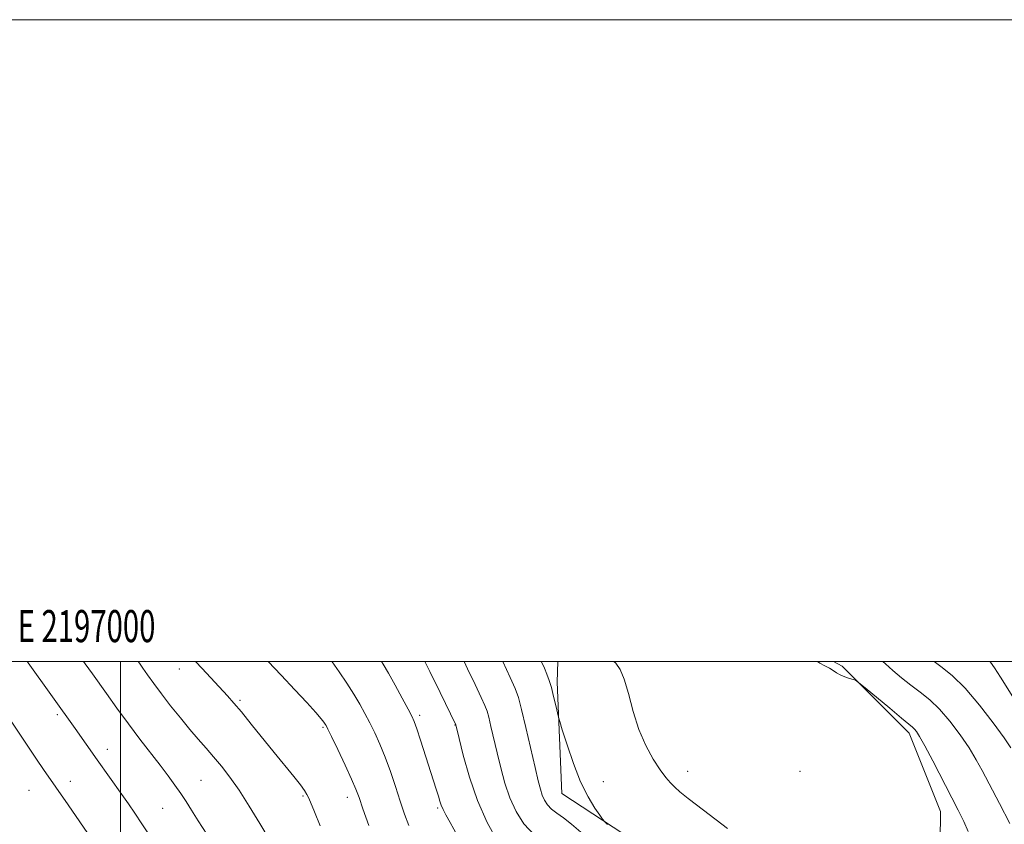
# Model space of a CAD drawing. Extents: x 2194800 to 2197700, y 339800 to 342700.
# Drawn here: x 2196969 to 2197275, y 342449 to 342700 of the extents above; entities that cross this region are included whole.
import ezdxf
from ezdxf.enums import TextEntityAlignment as Align

# ---------------------------------------------------------------- set-up
doc = ezdxf.new("R2010")
doc.units = 0
doc.header["$MEASUREMENT"] = 0
for name, color, linetype, lineweight in [('32000', 7, 'Continuous', 0), ('32001', 7, 'Continuous', 0), ('DTM HARD BREAKLINE', 7, 'Continuous', 0), ('DTM SPOT ELEVATION', 2, 'Continuous', 13), ('INDEX CONTOUR', 41, 'Continuous', 13), ('INTERMEDIATE CONTOUR', 44, 'Continuous', 0)]:
    doc.layers.add(name, color=color, linetype=linetype, lineweight=lineweight)
doc.styles.add('Style-WORKING', font='WORKING.shx')

msp = doc.modelspace()

# ---------------------------------------------------------------- linework, layer by layer
at = {"layer": '32000', "flags": 128}
for points in [[(2194800, 339800), (2197700, 339800), (2197700, 342700), (2194800, 342700), (2194800, 339800)], [(2195000, 340000), (2197500, 340000), (2197500, 342500), (2195000, 342500), (2195000, 340000)], [(2197000, 342500), (2197000, 340000)]]:
    msp.add_lwpolyline(points, dxfattribs=at)
at = {"layer": 'DTM HARD BREAKLINE'}
for points in [[(2197185.47, 342359.31, 1029.22), (2197176.51, 342406.41, 1033.66), (2197159.91, 342444.2, 1034.57), (2197137.56, 342458.84, 1033.21), (2197136.06, 342493.55, 1034.38), (2197136.243, 342500, 1034.84)], [(2197222.204, 342500, 1038.075), (2197224.91, 342498.46, 1038.11), (2197245.82, 342477.62, 1037.58), (2197255.58, 342453.25, 1037.19), (2197255.4, 342434.24, 1036.47), (2197251.32, 342407.78, 1034.87), (2197244.33, 342383.8, 1033.07), (2197233.62, 342364.76, 1031.33), (2197227.64, 342353.59, 1030.49)]]:
    msp.add_polyline3d(points, dxfattribs=at)
at = {"layer": 'DTM SPOT ELEVATION'}
for p in [(2197018.33, 342497.66, 1019.33), (2197037.22, 342487.87, 1020.24), (2196980.29, 342483.36, 1013.72), (2197093.21, 342483.19, 1026.36), (2197104.26, 342480.15, 1027.96), (2197063.13, 342479.47, 1021.83), (2196995.92, 342472.55, 1014.59), (2197176.73, 342465.74, 1036.44), (2197211.73, 342465.74, 1036.83), (2196984.33, 342462.59, 1012.6), (2197025.07, 342462.9, 1016.99), (2197150.5, 342462.54, 1034.98), (2196971.44, 342459.86, 1011.05), (2197056.85, 342458.09, 1019.82), (2197070.66, 342457.68, 1021.41), (2197013.11, 342454.21, 1015.02), (2197098.86, 342454.3, 1025.77)]:
    msp.add_point(p, dxfattribs=at)
at = {"layer": 'INDEX CONTOUR'}
for points in [[(2197023.381, 342500, 1020), (2197025.392, 342497.831, 1020), (2197033.309, 342489.276, 1020), (2197035.315, 342487.016, 1020), (2197037.66, 342484.235, 1020), (2197040.738, 342480.464, 1020), (2197047.914, 342471.573, 1020), (2197054.007, 342464.086, 1020), (2197056.083, 342461.486, 1020), (2197057.36, 342459.766, 1020), (2197058.096, 342458.556, 1020), (2197058.633, 342457.386, 1020), (2197060.421, 342453.084, 1020), (2197062.263, 342448.774, 1020)], [(2197107.052, 342500, 1030), (2197108.178, 342497.651, 1030), (2197110.521, 342492.749, 1030), (2197112.42, 342488.745, 1030), (2197113.572, 342486.229, 1030), (2197114.218, 342484.512, 1030), (2197114.734, 342482.59, 1030), (2197115.424, 342479.675, 1030), (2197117.338, 342471.461, 1030), (2197118.48, 342466.774, 1030), (2197119.794, 342462.034, 1030), (2197121.359, 342457.461, 1030), (2197123.279, 342453.235, 1030), (2197125.744, 342449.381, 1030), (2197128.974, 342445.884, 1030)], [(2197237.635, 342500, 1040), (2197238.426, 342499.2, 1040), (2197240.717, 342497.111, 1040), (2197243.431, 342494.833, 1040), (2197246.335, 342492.557, 1040), (2197249.25, 342490.379, 1040), (2197252.206, 342488.014, 1040), (2197255.283, 342485.078, 1040), (2197258.504, 342481.341, 1040), (2197261.649, 342477.158, 1040), (2197264.442, 342473.034, 1040), (2197266.69, 342469.349, 1040), (2197268.559, 342465.97, 1040), (2197273.919, 342455.699, 1040), (2197277.137, 342449.461, 1040)]]:
    msp.add_polyline3d(points, dxfattribs=at)
at = {"layer": 'INTERMEDIATE CONTOUR'}
for points in [[(2196970.925, 342500, 1014), (2196971.246, 342499.557, 1014), (2196985.864, 342479.059, 1014), (2196992.706, 342469.335, 1014), (2197000.362, 342458.556, 1014), (2197002.426, 342455.609, 1014), (2197004.406, 342452.71, 1014), (2197006.629, 342449.367, 1014), (2197009.287, 342445.297, 1014)], [(2196988.443, 342500, 1016), (2196988.993, 342499.248, 1016), (2196991.213, 342496.16, 1016), (2196995.57, 342490.006, 1016), (2196998.87, 342485.39, 1016), (2197002.461, 342480.487, 1016), (2197006.008, 342475.808, 1016), (2197012.305, 342467.679, 1016), (2197014.82, 342464.345, 1016), (2197016.94, 342461.424, 1016), (2197018.765, 342458.799, 1016), (2197020.42, 342456.306, 1016), (2197022.154, 342453.601, 1016), (2197024.231, 342450.295, 1016), (2197026.876, 342446.111, 1016)], [(2197005.514, 342500, 1018), (2197005.867, 342499.485, 1018), (2197006.961, 342497.881, 1018), (2197008.433, 342495.769, 1018), (2197010.365, 342493.084, 1018), (2197012.77, 342489.859, 1018), (2197015.609, 342486.187, 1018), (2197018.645, 342482.382, 1018), (2197021.589, 342478.815, 1018), (2197024.225, 342475.745, 1018), (2197026.64, 342472.998, 1018), (2197028.993, 342470.288, 1018), (2197031.431, 342467.34, 1018), (2197034.052, 342463.922, 1018), (2197036.942, 342459.812, 1018), (2197040.131, 342454.898, 1018), (2197043.434, 342449.513, 1018), (2197046.613, 342444.097, 1018)], [(2197045.959, 342500, 1022), (2197050.061, 342495.735, 1022), (2197054.36, 342491.163, 1022), (2197058.041, 342487.157, 1022), (2197060.818, 342484.06, 1022), (2197062.511, 342482.096, 1022), (2197063.372, 342481.014, 1022), (2197063.763, 342480.449, 1022), (2197064.043, 342479.974, 1022), (2197064.575, 342478.921, 1022), (2197065.72, 342476.564, 1022), (2197067.672, 342472.505, 1022), (2197069.979, 342467.664, 1022), (2197072.021, 342463.286, 1022), (2197073.371, 342460.197, 1022), (2197074.373, 342457.54, 1022), (2197075.563, 342454.037, 1022), (2197077.361, 342448.809, 1022)], [(2197065.912, 342500, 1024), (2197065.979, 342499.905, 1024), (2197068.143, 342496.745, 1024), (2197070.476, 342493.239, 1024), (2197072.682, 342489.785, 1024), (2197074.541, 342486.676, 1024), (2197076.143, 342483.779, 1024), (2197077.656, 342480.858, 1024), (2197079.214, 342477.695, 1024), (2197080.825, 342474.168, 1024), (2197082.465, 342470.172, 1024), (2197084.103, 342465.685, 1024), (2197085.694, 342460.993, 1024), (2197087.184, 342456.462, 1024), (2197088.548, 342452.399, 1024), (2197089.855, 342448.878, 1024)], [(2197081.29, 342500, 1026), (2197081.868, 342499.085, 1026), (2197083.515, 342496.283, 1026), (2197085.606, 342492.538, 1026), (2197087.782, 342488.533, 1026), (2197089.593, 342485.151, 1026), (2197090.733, 342482.955, 1026), (2197091.489, 342481.236, 1026), (2197092.292, 342478.966, 1026), (2197093.466, 342475.42, 1026), (2197098.384, 342460.204, 1026), (2197099.07, 342458.01, 1026), (2197099.549, 342456.43, 1026), (2197099.973, 342455.167, 1026), (2197100.528, 342453.871, 1026), (2197101.392, 342452.192, 1026), (2197102.728, 342449.771, 1026), (2197107.336, 342441.47, 1026)], [(2197094.869, 342500, 1028), (2197096.446, 342496.802, 1028), (2197099.601, 342490.308, 1028), (2197104.465, 342480.198, 1028), (2197105.495, 342475.974, 1028), (2197106.816, 342470.724, 1028), (2197108.753, 342463.901, 1028), (2197111.265, 342456.602, 1028), (2197114.262, 342449.807, 1028), (2197117.447, 342443.998, 1028)], [(2197119.102, 342500, 1032), (2197121.477, 342494.962, 1032), (2197123.015, 342491.533, 1032), (2197124.02, 342488.707, 1032), (2197125.002, 342484.981, 1032), (2197126.333, 342479.357, 1032), (2197129.18, 342466.948, 1032), (2197130.143, 342462.822, 1032), (2197130.836, 342460.168, 1032), (2197131.453, 342458.32, 1032), (2197132.177, 342456.727, 1032), (2197133.113, 342455.271, 1032), (2197134.348, 342453.943, 1032), (2197135.96, 342452.686, 1032), (2197138.008, 342451.245, 1032), (2197140.536, 342449.315, 1032), (2197143.48, 342446.729, 1032)], [(2197131.161, 342500, 1034), (2197131.217, 342499.877, 1034), (2197132.122, 342497.866, 1034), (2197132.89, 342496.021, 1034), (2197133.583, 342494.095, 1034), (2197134.266, 342491.813, 1034), (2197134.979, 342489.049, 1034), (2197135.644, 342486.253, 1034), (2197136.472, 342482.66, 1034), (2197136.868, 342481.266, 1034), (2197137.678, 342478.646, 1034), (2197139.148, 342474.011, 1034), (2197141.135, 342468.193, 1034), (2197143.405, 342462.429, 1034), (2197145.714, 342457.743, 1034), (2197147.787, 342454.294, 1034), (2197149.343, 342452.028, 1034), (2197150.232, 342450.794, 1034), (2197150.856, 342450.051, 1034), (2197151.755, 342449.162, 1034)], [(2197153.719, 342500, 1036), (2197154.34, 342499.431, 1036), (2197155.752, 342497.475, 1036), (2197156.977, 342494.486, 1036), (2197158.263, 342489.946, 1036), (2197159.75, 342484.433, 1036), (2197161.552, 342478.801, 1036), (2197163.713, 342473.772, 1036), (2197166.015, 342469.56, 1036), (2197168.164, 342466.246, 1036), (2197169.945, 342463.847, 1036), (2197171.433, 342462.122, 1036), (2197172.774, 342460.767, 1036), (2197174.274, 342459.39, 1036), (2197176.869, 342457.265, 1036), (2197181.65, 342453.58, 1036), (2197189.15, 342447.94, 1036)], [(2197217.18, 342500, 1038), (2197217.96, 342499.435, 1038), (2197219.477, 342498.66, 1038), (2197220.963, 342497.916, 1038), (2197222.147, 342497.171, 1038), (2197223.181, 342496.448, 1038), (2197224.322, 342495.777, 1038), (2197225.729, 342495.191, 1038), (2197227.176, 342494.719, 1038), (2197228.338, 342494.387, 1038), (2197229.082, 342494.123, 1038), (2197230.039, 342493.454, 1038), (2197232.028, 342491.806, 1038), (2197239.717, 342485.374, 1038), (2197243.39, 342482.324, 1038), (2197246.835, 342479.502, 1038), (2197247.462, 342478.914, 1038), (2197248.081, 342478.148, 1038), (2197249.048, 342476.6, 1038), (2197250.674, 342473.653, 1038), (2197253.13, 342468.976, 1038), (2197261.054, 342453.611, 1038), (2197262.805, 342450.103, 1038), (2197264.2, 342447.03, 1038)], [(2197253.538, 342500, 1042), (2197255.699, 342498.421, 1042), (2197259.174, 342495.594, 1042), (2197263.242, 342491.615, 1042), (2197267.687, 342486.398, 1042), (2197271.949, 342480.85, 1042), (2197275.38, 342476.126, 1042), (2197277.526, 342473.087, 1042)], [(2197270.889, 342500, 1044), (2197271.127, 342499.713, 1044), (2197272.375, 342497.942, 1044), (2197274.266, 342495.034, 1044), (2197280.212, 342485.636, 1044)], [(2196965.709, 342481.634, 1012), (2196973.786, 342469.53, 1012), (2196975.98, 342466.313, 1012), (2196983.641, 342455.275, 1012), (2196990.896, 342444.734, 1012)]]:
    msp.add_polyline3d(points, dxfattribs=at)

# ---------------------------------------------------------------- texts
at = {"layer": '32001', "style": 'Style-WORKING', "width": 0.67}
msp.add_text('E 2197000', height=10, dxfattribs=at).set_placement((2196989.392, 342506), align=Align.CENTER)

doc.saveas('drawing.dxf')
